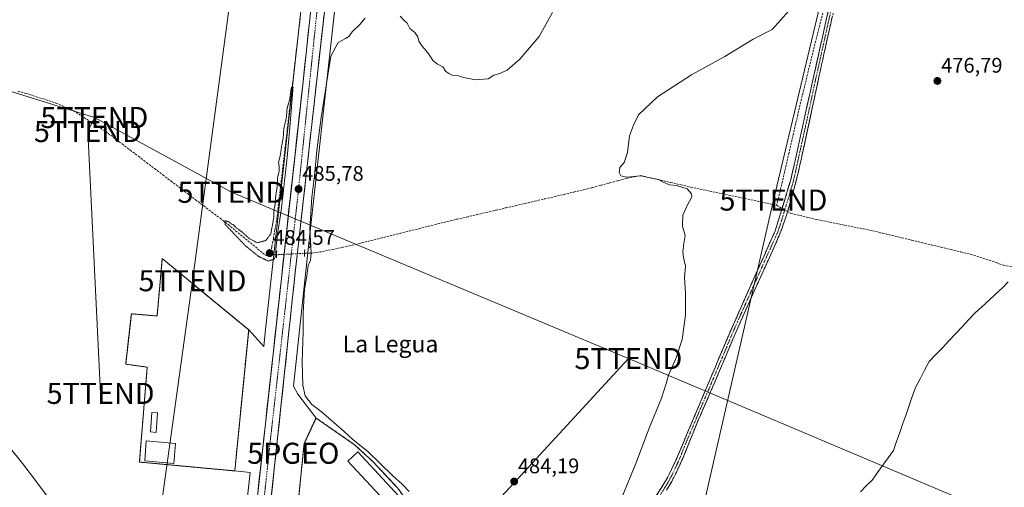
# Model space of a CAD drawing. Units: metres. Extents: x 610859 to 614309, y 4729321 to 4731690.
# Drawn here: x 611654 to 612122, y 4729690 to 4729912 of the extents above; entities that cross this region are included whole.
import ezdxf
from ezdxf.enums import TextEntityAlignment as Align

# ---------------------------------------------------------------- set-up
doc = ezdxf.new("R2010")
doc.units = ezdxf.units.M
doc.header["$MEASUREMENT"] = 0
for name, pattern in [('TRAZO_Y_PUNTO', [1, 0.5, -0.25, 0, -0.25]), ('TRAZOS', [0.75, 0.5, -0.25]), ('TRAZOS2', [0.375, 0.25, -0.125]), ('TRAZOSX2', [1.5, 1, -0.5])]:
    doc.linetypes.add(name, pattern=pattern)
doc.layers.get('0').update_dxf_attribs({"lineweight": 5})
for name, color, linetype, lineweight in [('Alambrada', 19, 'TRAZOS', 0), ('Camino', 19, 'TRAZOSX2', 0), ('Camino Cxs', 19, 'Continuous', 0), ('Camino eje', 19, 'TRAZO_Y_PUNTO', 0), ('Carretera de calzada única', 19, 'Continuous', 13), ('Carretera de calzada única Cxs', 19, 'Continuous', 13), ('Carretera de calzada única eje', 19, 'TRAZO_Y_PUNTO', 0), ('Carátula', 7, 'Continuous', 5), ('Corriente artificial lineal', 5, 'TRAZOSX2', 13), ('Corriente artificial lineal oculto', 135, 'TRAZO_Y_PUNTO', 13), ('Corriente natural lineal', 142, 'Continuous', 13), ('Cultivos herbáceos CxS', 92, 'Continuous', 0), ('Curva de nivel normal', 36, 'Continuous', 0), ('Curva de nivel normal depresión', 36, 'TRAZOS2', 0), ('Edificación', 1, 'Continuous', 13), ('Edificación Cxs', 1, 'Continuous', 13), ('Edificación ligera', 1, 'Continuous', 0), ('Edificación ligera Cxs', 1, 'Continuous', 0), ('Instalación de hidrocarburos', 135, 'TRAZOSX2', 0), ('Instalación de hidrocarburos Cxs', 135, 'Continuous', 0), ('Núcleo urbano CxS', 19, 'Continuous', 0), ('Puente lineal', 2, 'TRAZOS2', 0), ('Punto de cota en terreno', 7, 'Continuous', 0), ('Punto geodésico', 7, 'Continuous', 0), ('Rótulo de punto de cota en terreno', 19, 'Continuous', 0), ('Tendido', 6, 'Continuous', 0), ('Texto cartográfico', 19, 'Continuous', 0), ('Torre de tendido puntual', 7, 'Continuous', 0)]:
    doc.layers.add(name, color=color, linetype=linetype, lineweight=lineweight)
doc.styles.add('Arial', font='txt', dxfattribs={"height": 0.2})

# ---------------------------------------------------------------- blocks, each defined once
blk = doc.blocks.new('*U154')
at = {"layer": 'Cultivos herbáceos CxS', "color": 92, "linetype": 'Continuous', "lineweight": 0}
blk.add_polyline3d([(611799.2029, 4730019.2247, 488.5189), (611787.1239, 4729910.2785, 485.8751), (611775.8511, 4729808.8825, 485.5712), (611771.0591, 4729764.7821, 486.2716), (611770.171, 4729756.6111, 486.3831), (611763.0401, 4729764.5401, 485.6498), (611739.9779, 4729783.5722, 485.8033), (611736.2071, 4729786.684, 485.7444), (611722.0101, 4729798.4001, 485.8566), (611720.671, 4729783.5722, 485.8851), (611719.5501, 4729771.1601, 485.8569), (611707.3401, 4729772.1801, 485.9557), (611704.6701, 4729748.2601, 486.3054), (611714.8701, 4729746.8301, 486.0875), (611711.1701, 4729701.7801, 486.7177), (611724.2491, 4729700.5635, 486.5161), (611756.4301, 4729697.5701, 486.5924), (611763.672, 4729696.817, 487.0118), (611760.4059, 4729666.7673, 487.1994)], dxfattribs=at)
blk = doc.blocks.new('*U155')
at = {"layer": 'Núcleo urbano CxS', "color": 19, "linetype": 'Continuous', "lineweight": 0}
for points in [[(611760.4059, 4729666.7673, 487.1994), (611763.672, 4729696.817, 487.0118), (611756.4301, 4729697.5701, 486.5924), (611724.2491, 4729700.5635, 486.5161), (611711.1701, 4729701.7801, 486.7177), (611714.8701, 4729746.8301, 486.0875), (611704.6701, 4729748.2601, 486.3054), (611707.3401, 4729772.1801, 485.9557), (611719.5501, 4729771.1601, 485.8569), (611720.671, 4729783.5722, 485.8851), (611722.0101, 4729798.4001, 485.8566), (611736.2071, 4729786.684, 485.7444), (611739.9779, 4729783.5722, 485.8033), (611763.0401, 4729764.5401, 485.6498), (611770.171, 4729756.6111, 486.3831), (611771.0591, 4729764.7821, 486.2716), (611775.8511, 4729808.8825, 485.5712), (611787.1239, 4729910.2785, 485.8751), (611799.2029, 4730019.2247, 488.5189)], [(611815.1081, 4730017.4845, 487.4103), (611803.0265, 4729908.5127, 485.0791), (611791.7555, 4729807.1341, 484.5258), (611784.2305, 4729737.8829, 485.6874), (611786.3777, 4729734.0833, 485.3709), (611795.0001, 4729722.6901, 485.9782), (611813.3101, 4729709.9801, 485.3122), (611821.7601, 4729702.2201, 485.2824), (611833.8701, 4729689.3001, 485.2832)]]:
    blk.add_polyline3d(points, dxfattribs=at)
blk = doc.blocks.new('*U172')
at = {"layer": 'Curva de nivel normal', "color": 36, "linetype": 'Continuous', "lineweight": 0}
blk.add_polyline3d([(611673.49, 4729677.39, 490), (611662.77, 4729691.73, 490), (611655.82, 4729700.95, 490), (611649.38, 4729708.94, 490)], dxfattribs=at)
blk = doc.blocks.new('5PATER')
at = {"layer": 'Carátula', "linetype": 'Continuous', "lineweight": 5}
h = blk.add_hatch(color=250, dxfattribs=at)
edge = h.paths.add_edge_path()
edge.add_ellipse((0, 0.01), major_axis=(-1.33, -1.34), ratio=0.999422, start_angle=0, end_angle=360)
blk = doc.blocks.new('5PGEO')
blk.add_text('5PGEO', height=10).set_placement((0, 0), align=Align.MIDDLE_CENTER)
blk = doc.blocks.new('5TTEND')
blk.add_text('5TTEND', height=10).set_placement((0, 0), align=Align.MIDDLE_CENTER)

msp = doc.modelspace()

# ---------------------------------------------------------------- linework, layer by layer
at = {"layer": 'Alambrada', "color": 19, "linetype": 'TRAZOS', "lineweight": 0}
for points in [[(611756.43, 4729697.57, 486.27), (611763.04, 4729764.54, 485.72), (611722.01, 4729798.4, 485.94), (611719.55, 4729771.16, 485.78), (611707.34, 4729772.18, 485.94), (611704.67, 4729748.26, 486.19), (611714.87, 4729746.83, 485.98), (611711.17, 4729701.78, 486.63), (611756.43, 4729697.57, 486.27)], [(611804.44, 4729596.71, 485.05), (611807.62, 4729596.09, 484.71), (611818.88, 4729609.51, 484.42), (611842.01, 4729636.81, 484.73), (611857.31, 4729652, 484.52), (611844.53, 4729674.52, 485.27), (611833.87, 4729689.3, 485.2), (611821.76, 4729702.22, 485.13), (611813.31, 4729709.98, 485.21), (611795, 4729722.69, 485.61), (611789.3, 4729710.37, 486.36), (611787.21, 4729689.1, 486.1), (611778.61, 4729601.71, 486.34), (611804.44, 4729596.71, 485.05)]]:
    msp.add_polyline3d(points, dxfattribs=at)
at = {"layer": 'Camino', "color": 19, "linetype": 'TRAZOSX2', "lineweight": 0}
for points in [[(611859.3, 4729537.85), (611860.21, 4729542.74), (611863.06, 4729570.06), (611868.84, 4729595.95), (611873.85, 4729608.45), (611879.03, 4729616.89), (611887.62, 4729625.63), (611906.35, 4729640.51), (611936.76, 4729663.61), (611946.45, 4729672.5), (611954.24, 4729682.16), (611961.53, 4729693.78), (611965.8, 4729702.61), (611991.81, 4729764.27), (612012.93, 4729811.59), (612020.42, 4729836.02), (612028.17, 4729871.28), (612040.17, 4729925.31), (612064.46, 4730026.82), (612065.71, 4730026.45)], [(612040.45, 4729914.99), (612039.33, 4729910.11), (612038.22, 4729905.24), (612036.04, 4729895.48), (612034.94, 4729890.44), (612033.85, 4729885.4), (612032.81, 4729880.51), (612030.71, 4729870.73), (612029.98, 4729867.32), (612026.8, 4729852.66), (612025.73, 4729847.78), (612024.66, 4729842.89), (612023.57, 4729838.01), (612022.95, 4729835.38), (612021.65, 4729830.55), (612020.27, 4729825.74), (612018.87, 4729821), (612017.34, 4729816.24), (612017.05, 4729815.37), (612015.36, 4729810.66), (612013.46, 4729806.04), (612012.3, 4729803.47), (612010.22, 4729798.93), (612008.13, 4729794.39), (612006.07, 4729789.84), (612004.37, 4729786.07), (612000.27, 4729776.95), (611998.23, 4729772.39), (611996.21, 4729767.81), (611994.2, 4729763.23), (611992.86, 4729760.11), (611990.91, 4729755.5), (611987.05, 4729746.28), (611985.11, 4729741.67), (611984.25, 4729739.67), (611982.26, 4729735.08), (611978.26, 4729725.92), (611976.27, 4729721.33), (611975.85, 4729720.33), (611973.96, 4729715.7), (611972.13, 4729711.04), (611970.21, 4729706.28), (611968.18, 4729701.55), (611966.08, 4729697.01), (611963.82, 4729692.55), (611961.42, 4729688.37)]]:
    msp.add_lwpolyline(points, dxfattribs=at)
at = {"layer": 'Camino Cxs', "color": 19, "linetype": 'Continuous', "lineweight": 0}
for points in [[(611956.67, 4729686.03, 479.36), (611959.1, 4729689.91, 479.28), (611961.53, 4729693.78, 479.18), (611963.67, 4729698.2, 479.2), (611965.8, 4729702.61, 479.11), (611967.66, 4729707.01, 479.07), (611969.52, 4729711.42, 478.99), (611971.37, 4729715.82, 478.96), (611973.23, 4729720.23, 478.95), (611975.09, 4729724.63, 478.9), (611976.95, 4729729.04, 478.84), (611978.81, 4729733.44, 478.81), (611980.66, 4729737.84, 478.74), (611982.52, 4729742.25, 478.72), (611984.38, 4729746.65, 478.65), (611986.24, 4729751.06, 478.54), (611988.09, 4729755.46, 478.46), (611989.95, 4729759.87, 478.43), (611991.81, 4729764.27, 478.32), (611993.73, 4729768.57, 478.19), (611995.65, 4729772.87, 478.19), (611997.57, 4729777.18, 478.03), (611999.49, 4729781.48, 478.04), (612001.41, 4729785.78, 477.83), (612003.33, 4729790.08, 477.81), (612005.25, 4729794.38, 477.93), (612007.17, 4729798.68, 477.79), (612009.09, 4729802.99, 477.88), (612011.01, 4729807.29, 477.91), (612012.93, 4729811.59, 477.72), (612014.18, 4729815.66, 477.78), (612015.43, 4729819.73, 477.92), (612016.68, 4729823.81, 477.89), (612017.92, 4729827.88, 477.77), (612019.17, 4729831.95, 477.87), (612020.42, 4729836.02, 477.98), (612021.39, 4729840.43, 477.91), (612022.36, 4729844.84, 477.77), (612023.33, 4729849.24, 477.83), (612024.3, 4729853.65, 477.8), (612025.26, 4729858.06, 477.79), (612026.23, 4729862.47, 477.65), (612027.2, 4729866.87, 477.63), (612028.17, 4729871.28, 477.67), (612029.17, 4729875.78, 477.69), (612030.17, 4729880.29, 477.76), (612031.17, 4729884.79, 477.82), (612032.17, 4729889.29, 477.88), (612033.17, 4729893.79, 478), (612034.17, 4729898.3, 478.15), (612035.17, 4729902.8, 478.23), (612036.17, 4729907.3, 478.27), (612037.17, 4729911.8, 478.32), (612038.17, 4729916.31, 478.51)], [(612039.89, 4729912.55, 478.24), (612039.33, 4729910.11, 478.18), (612038.22, 4729905.24, 478.13), (612037.49, 4729901.99, 478.11), (612036.77, 4729898.73, 478.05), (612036.04, 4729895.48, 478), (612035.49, 4729892.96, 477.93), (612034.94, 4729890.44, 477.83), (612034.4, 4729887.92, 477.76), (612033.85, 4729885.4, 477.73), (612032.81, 4729880.51, 477.74), (612032.11, 4729877.25, 477.77), (612031.41, 4729873.99, 477.8), (612030.71, 4729870.73, 477.75), (612029.98, 4729867.32, 477.68), (612029.19, 4729863.66, 477.58), (612028.39, 4729859.99, 477.7), (612027.6, 4729856.33, 477.8), (612026.8, 4729852.66, 477.83), (612025.73, 4729847.78, 477.81), (612025.2, 4729845.34, 477.75), (612024.66, 4729842.89, 477.72), (612024.12, 4729840.45, 477.79), (612023.57, 4729838.01, 477.88), (612022.95, 4729835.38, 477.96), (612022.3, 4729832.97, 478), (612021.65, 4729830.55, 477.91), (612020.96, 4729828.15, 477.8), (612020.27, 4729825.74, 477.77), (612018.87, 4729821, 477.77), (612017.34, 4729816.24, 477.89), (612017.05, 4729815.37, 477.9), (612016.21, 4729813.02, 477.84), (612015.36, 4729810.66, 477.74), (612013.46, 4729806.04, 477.8), (612012.3, 4729803.47, 477.85), (612010.22, 4729798.93, 477.7), (612008.13, 4729794.39, 477.85), (612006.07, 4729789.84, 477.94), (612004.37, 4729786.07, 477.83), (612002.32, 4729781.51, 477.99), (612000.27, 4729776.95, 478.03), (611998.23, 4729772.39, 478.09), (611997.22, 4729770.1, 478.17), (611996.21, 4729767.81, 478.22), (611995.21, 4729765.52, 478.2), (611994.2, 4729763.23, 478.23), (611992.86, 4729760.11, 478.25), (611991.89, 4729757.81, 478.28), (611990.91, 4729755.5, 478.27), (611988.98, 4729750.89, 478.33), (611987.05, 4729746.28, 478.44), (611986.08, 4729743.98, 478.46), (611985.11, 4729741.67, 478.49), (611984.25, 4729739.67, 478.51), (611983.26, 4729737.38, 478.55), (611982.26, 4729735.08, 478.6), (611980.26, 4729730.5, 478.65), (611978.26, 4729725.92, 478.7), (611977.27, 4729723.63, 478.72), (611976.27, 4729721.33, 478.76), (611975.85, 4729720.33, 478.77), (611974.91, 4729718.02, 478.81), (611973.96, 4729715.7, 478.86), (611973.05, 4729713.37, 478.88), (611972.13, 4729711.04, 478.88), (611971.17, 4729708.66, 478.89), (611970.21, 4729706.28, 478.93), (611969.19, 4729703.91, 478.96), (611968.18, 4729701.55, 479), (611967.13, 4729699.28, 479.05), (611966.08, 4729697.01, 479.08), (611963.82, 4729692.55, 479.1), (611961.42, 4729688.37, 479.23)]]:
    msp.add_polyline3d(points, dxfattribs=at)
at = {"layer": 'Camino eje', "color": 19, "linetype": 'TRAZO_Y_PUNTO', "lineweight": 0}
msp.add_lwpolyline([(612039.2, 4729915.28), (612038.11, 4729910.4), (612032.11, 4729883.38), (612031.56, 4729880.86), (612031.01, 4729878.34), (612030.49, 4729875.9), (612029.08, 4729869.3), (612027.49, 4729861.97), (612023.61, 4729844.34), (612022.54, 4729839.46), (612022, 4729837.02), (612021.69, 4729835.7), (612021.04, 4729833.29), (612020.35, 4729830.88), (612019.65, 4729828.51), (612015.9, 4729816.3), (612015.06, 4729813.7), (612014.15, 4729811.13), (612013.2, 4729808.82), (612012.62, 4729807.53), (612011.58, 4729805.26), (612010.53, 4729802.99), (612009.5, 4729800.72), (612008.65, 4729798.83), (611998.09, 4729775.17), (611996.04, 4729770.61), (611995.02, 4729768.33), (611994.01, 4729766.04), (611993.01, 4729763.75), (611992.34, 4729762.19), (611991.36, 4729759.89), (611989.43, 4729755.28), (611982.93, 4729739.86), (611981.96, 4729737.56), (611981.53, 4729736.56), (611980.53, 4729734.26), (611978.53, 4729729.68), (611977.43, 4729727.14), (611976.38, 4729724.57), (611969.88, 4729709.16), (611968.97, 4729706.83), (611968, 4729704.44), (611966.99, 4729702.08), (611965.94, 4729699.81), (611963.81, 4729695.4), (611962.68, 4729693.17), (611961.48, 4729691.08), (611957.83, 4729685.27)], dxfattribs=at)
at = {"layer": 'Carretera de calzada única', "color": 19, "linetype": 'Continuous', "lineweight": 13}
for points in [[(611838.36, 4730287), (611830.57, 4730204.09), (611817.76, 4730088), (611808.41, 4729997.75), (611797.08, 4729898.79), (611784.8, 4729788.73), (611767.42, 4729625.97), (611759.92, 4729558.94)], [(611753.58, 4729561.97), (611755.64, 4729580.52), (611788.67, 4729880.92), (611797.64, 4729964.64), (611814.8, 4730123.35), (611824.37, 4730220.04), (611829.56, 4730274.71)]]:
    msp.add_lwpolyline(points, dxfattribs=at)
at = {"layer": 'Carretera de calzada única Cxs', "color": 19, "linetype": 'Continuous', "lineweight": 13}
for points in [[(611767.55, 4729688.86, 487.11), (611768.09, 4729693.79, 487.05), (611768.64, 4729698.71, 487.01), (611769.18, 4729703.63, 486.97), (611769.72, 4729708.56, 486.89), (611770.26, 4729713.48, 486.85), (611770.8, 4729718.41, 486.82), (611771.34, 4729723.33, 486.77), (611771.88, 4729728.26, 486.73), (611772.43, 4729733.18, 486.66), (611772.97, 4729738.11, 486.6), (611773.51, 4729743.03, 486.53), (611774.05, 4729747.96, 486.5), (611774.59, 4729752.88, 486.42), (611775.13, 4729757.81, 486.36), (611775.67, 4729762.73, 486.3), (611776.22, 4729767.65, 486.26), (611776.76, 4729772.58, 486.19), (611777.3, 4729777.5, 486.13), (611777.84, 4729782.43, 486.03), (611778.38, 4729787.35, 485.87), (611778.92, 4729792.28, 485.79), (611779.47, 4729797.2, 485.65), (611780.01, 4729802.13, 485.62), (611780.55, 4729807.05, 485.7), (611781.09, 4729811.98, 485.75), (611781.63, 4729816.9, 485.75), (611782.17, 4729821.83, 485.68), (611782.71, 4729826.75, 485.63), (611783.26, 4729831.67, 485.56), (611783.8, 4729836.6, 485.5), (611784.34, 4729841.52, 485.52), (611784.88, 4729846.45, 485.5), (611785.42, 4729851.37, 485.53), (611785.96, 4729856.3, 485.62), (611786.5, 4729861.22, 485.72), (611787.05, 4729866.15, 485.64), (611787.59, 4729871.07, 485.55), (611788.13, 4729876, 485.56), (611788.67, 4729880.92, 485.53), (611789.2, 4729885.84, 485.51), (611789.73, 4729890.77, 485.6), (611790.25, 4729895.69, 485.71), (611790.78, 4729900.62, 485.83), (611791.31, 4729905.54, 485.94), (611791.84, 4729910.47, 485.98), (611792.36, 4729915.39, 485.98)], [(611798.78, 4729913.63, 485.93), (611798.21, 4729908.69, 485.87), (611797.65, 4729903.74, 485.88), (611797.08, 4729898.79, 485.88), (611796.55, 4729894, 485.9), (611796.01, 4729889.22, 485.82), (611795.48, 4729884.43, 485.81), (611794.94, 4729879.65, 485.73), (611794.41, 4729874.86, 485.69), (611793.88, 4729870.08, 485.68), (611793.34, 4729865.29, 485.61), (611792.81, 4729860.51, 485.53), (611792.27, 4729855.72, 485.59), (611791.74, 4729850.94, 485.69), (611791.21, 4729846.15, 485.74), (611790.67, 4729841.37, 485.72), (611790.14, 4729836.58, 485.69), (611789.61, 4729831.8, 485.61), (611789.07, 4729827.01, 485.49), (611788.54, 4729822.23, 485.49), (611788, 4729817.44, 485.56), (611787.47, 4729812.66, 485.69), (611786.94, 4729807.87, 485.82), (611786.4, 4729803.09, 485.92), (611785.87, 4729798.3, 485.91), (611785.33, 4729793.52, 485.96), (611784.8, 4729788.73, 486.02), (611784.27, 4729783.8, 486.04), (611783.75, 4729778.87, 485.99), (611783.22, 4729773.93, 486.01), (611782.69, 4729769, 486.2), (611782.17, 4729764.07, 486.28), (611781.64, 4729759.14, 486.38), (611781.11, 4729754.21, 486.44), (611780.59, 4729749.27, 486.5), (611780.06, 4729744.34, 486.54), (611779.53, 4729739.41, 486.59), (611779.01, 4729734.48, 486.66), (611778.48, 4729729.54, 486.74), (611777.95, 4729724.61, 486.8), (611777.43, 4729719.68, 486.84), (611776.9, 4729714.75, 486.87), (611776.37, 4729709.82, 486.93), (611775.85, 4729704.88, 486.98), (611775.32, 4729699.95, 487.02), (611774.79, 4729695.02, 487.07), (611774.27, 4729690.09, 487.13), (611773.74, 4729685.16, 487.17)]]:
    msp.add_polyline3d(points, dxfattribs=at)
at = {"layer": 'Carretera de calzada única eje', "color": 19, "linetype": 'TRAZO_Y_PUNTO', "lineweight": 0}
msp.add_lwpolyline([(611832.75, 4730274.05), (611821.28, 4730144.27), (611816.03, 4730102.93), (611799.85, 4729958.51), (611786.46, 4729828.99), (611773.51, 4729713.85), (611769.67, 4729677.99), (611755.97, 4729554.78)], dxfattribs=at)
at = {"layer": 'Corriente artificial lineal', "color": 5, "linetype": 'TRAZOSX2', "lineweight": 13}
for points in [[(612035.56, 4729915.01, 478.59), (612034.44, 4729910.63, 478.51), (612033.32, 4729906.25, 478.39), (612032.2, 4729901.86, 478.27), (612031.08, 4729897.48, 478.25), (612030.03, 4729893.14, 478.12), (612028.97, 4729888.81, 478.03), (612027.92, 4729884.47, 477.89), (612026.86, 4729880.13, 477.66), (612025.81, 4729875.8, 477.65), (612024.75, 4729871.46, 477.74), (612023.7, 4729866.91, 477.78), (612022.65, 4729862.36, 477.78), (612021.61, 4729857.81, 477.72), (612020.56, 4729853.26, 477.84), (612019.51, 4729848.71, 477.93), (612018.46, 4729844.16, 477.85), (612017.42, 4729839.61, 477.83), (612016.37, 4729835.06, 477.78), (612015.32, 4729830.51, 477.81), (612014.47, 4729827.11, 477.83), (612013.61, 4729823.71, 477.87)], [(611787.43, 4729912.2, 485.5), (611786.87, 4729907.4, 485.36), (611786.31, 4729902.59, 485.3), (611785.75, 4729897.79, 485.25), (611785.19, 4729892.99, 485.22), (611784.63, 4729888.18, 485.24), (611784.07, 4729883.38, 485.21), (611783.52, 4729878.58, 485.18), (611782.96, 4729873.77, 485.21), (611782.4, 4729868.97, 484.97), (611781.84, 4729864.16, 484.88), (611781.28, 4729859.36, 484.73), (611780.72, 4729854.56, 484.78), (611780.16, 4729849.75, 484.9), (611779.6, 4729844.95, 485.09), (611779.04, 4729840.15, 485.13), (611778.49, 4729835.34, 485.11), (611777.93, 4729830.54, 484.96), (611777.37, 4729825.74, 484.89), (611776.81, 4729820.93, 484.84), (611776.25, 4729816.13, 484.75), (611775.51, 4729812.12, 484.84), (611774.76, 4729808.1, 484.9), (611774.02, 4729804.09, 484.82), (611773.27, 4729800.07, 484.84)], [(611653.49, 4729877.94, 487.21), (611657.59, 4729876.76, 487.15), (611662.24, 4729875.27, 487.16), (611666.88, 4729873.78, 486.96), (611671.53, 4729872.29, 486.89), (611675.68, 4729870.46, 487.06), (611679.82, 4729868.63, 486.81), (611683.66, 4729866.16, 486.75), (611687.51, 4729863.7, 486.46), (611691.35, 4729861.23, 486.3), (611695.19, 4729858.76, 486.2), (611699.06, 4729855.81, 486.34), (611702.94, 4729852.87, 486.1), (611706.81, 4729849.92, 486.02), (611710.69, 4729846.98, 485.79), (611714.56, 4729844.03, 485.77), (611718.43, 4729841.08, 485.65), (611722.31, 4729838.14, 485.28), (611726.18, 4729835.19, 485.35), (611730.06, 4729832.25, 485.28), (611733.93, 4729829.3, 485.24), (611737.8, 4729826.35, 485.19), (611741.68, 4729823.41, 484.92), (611745.55, 4729820.46, 485.14), (611749.43, 4729817.52, 485.12), (611753.3, 4729814.57, 485.03), (611756.83, 4729811.65, 484.9), (611760.37, 4729808.73, 484.77), (611763.9, 4729805.82, 484.9), (611767.44, 4729802.9, 484.66), (611770.97, 4729799.98, 484.78), (611772.08, 4729799.73, 484.79), (611773.27, 4729800.07, 484.84)], [(611789.56, 4729800.9, 485.45), (611792.29, 4729800.9, 485.03), (611795.16, 4729801.32, 484.54), (611798.03, 4729801.74, 484.25), (611802.74, 4729802.73, 484.14), (611807.45, 4729803.72, 484.05), (611812.16, 4729804.71, 484.02), (611816.67, 4729805.84, 483.91), (611821.18, 4729806.97, 483.86), (611825.69, 4729808.1, 483.65), (611830.2, 4729809.23, 483.7), (611834.72, 4729810.36, 483.65), (611839.23, 4729811.48, 483.51), (611843.74, 4729812.61, 483.36), (611848.25, 4729813.74, 483.21), (611852.76, 4729814.87, 483.12), (611857.27, 4729816, 482.93), (611861.89, 4729817.07, 482.7), (611866.51, 4729818.15, 482.54), (611871.14, 4729819.22, 482.49), (611875.76, 4729820.3, 482.54), (611880.38, 4729821.37, 482.42), (611885, 4729822.45, 482.11), (611889.63, 4729823.52, 481.67), (611894.25, 4729824.59, 481.69), (611898.87, 4729825.67, 481.53), (611903.49, 4729826.74, 481.16), (611908.11, 4729827.82, 480.83), (611912.74, 4729828.89, 480.64), (611917.36, 4729829.97, 480.71), (611921.98, 4729831.04, 480.63), (611926.1, 4729832.14, 480.43), (611930.23, 4729833.24, 480.29), (611934.35, 4729834.35, 480.31), (611938.48, 4729835.45, 480.31), (611942.6, 4729836.55, 480.15), (611945.87, 4729837.19, 480.03), (611949.13, 4729837.82, 479.83), (611953.87, 4729836.72, 479.98), (611958.61, 4729835.63, 480.04), (611963.34, 4729834.53, 479.85), (611968.08, 4729833.44, 479.64), (611972.82, 4729832.34, 479.5), (611977.35, 4729831.38, 479.31), (611981.88, 4729830.42, 478.99), (611986.42, 4729829.46, 478.7), (611990.95, 4729828.5, 478.44), (611995.48, 4729827.55, 478.38), (612000.01, 4729826.59, 478.3), (612004.55, 4729825.63, 478.14), (612009.08, 4729824.67, 477.95), (612013.61, 4729823.71, 477.87)], [(612013.61, 4729823.71, 477.87), (612016.19, 4729822.24, 477.93)], [(612018.79, 4729820.75, 477.78), (612020.34, 4729819.87, 477.61), (612024.54, 4729818.88, 477.32), (612028.75, 4729817.88, 477.32), (612032.95, 4729816.89, 477.54), (612037.31, 4729816.01, 477.61), (612041.68, 4729815.13, 477.39), (612046.04, 4729814.26, 477.25), (612050.4, 4729813.38, 477.23), (612054.77, 4729812.5, 477.42), (612059.13, 4729811.62, 477.46), (612063.79, 4729810.5, 477.35), (612068.45, 4729809.38, 477.13), (612073.1, 4729808.26, 477.16), (612077.76, 4729807.14, 477.36), (612082.42, 4729806.03, 477.31), (612087.08, 4729804.91, 477.16), (612091.74, 4729803.79, 476.84), (612096.39, 4729802.67, 477.2), (612101.05, 4729801.55, 477.24), (612105.71, 4729800.43, 477.19), (612110.12, 4729799.05, 476.71), (612114.53, 4729797.67, 476.64), (612117.91, 4729796.47, 476.85), (612121.28, 4729795.27, 476.9), (612125.53, 4729794.53, 476.44)], [(611773.27, 4729800.07, 484.84), (611776.28, 4729800.22, 484.99)]]:
    msp.add_polyline3d(points, dxfattribs=at)
at = {"layer": 'Corriente artificial lineal oculto', "color": 135, "linetype": 'TRAZO_Y_PUNTO', "lineweight": 13}
for points in [[(612016.19, 4729822.24, 477.93), (612018.79, 4729820.75, 477.78)], [(611776.28, 4729800.22, 484.99), (611780.71, 4729800.45, 485.78), (611785.13, 4729800.67, 485.92), (611789.56, 4729800.9, 485.45)]]:
    msp.add_polyline3d(points, dxfattribs=at)
at = {"layer": 'Corriente natural lineal', "color": 142, "linetype": 'Continuous', "lineweight": 13}
msp.add_polyline3d([(612053.4, 4729687.71, 476.57), (612056.17, 4729690.47, 476.51), (612058.93, 4729693.23, 476.51), (612061.47, 4729696.74, 476.49), (612064.01, 4729700.24, 476.8), (612066.54, 4729703.75, 476.21), (612069.08, 4729707.25, 476.52), (612070.57, 4729711.54, 476.37), (612072.06, 4729715.82, 476.36), (612073.55, 4729720.11, 476.53), (612075.04, 4729724.4, 476.5), (612076.53, 4729728.69, 476.15), (612078.02, 4729732.97, 476.44), (612079.51, 4729737.26, 476.6), (612081.69, 4729741.33, 476.24), (612083.88, 4729745.41, 476.47), (612086.06, 4729749.48, 476.33), (612089.17, 4729752.78, 476.41), (612092.29, 4729756.08, 476.41), (612095.4, 4729759.38, 476.51), (612098.51, 4729762.67, 476.56), (612101.62, 4729765.97, 476.44), (612104.74, 4729769.27, 476.58), (612107.85, 4729772.57, 476.51), (612111.09, 4729775.54, 476.64), (612114.34, 4729778.52, 476.29), (612117.58, 4729781.49, 476.53), (612120.82, 4729784.46, 476.71), (612123.52, 4729787.42, 476.45)], dxfattribs=at)
at = {"layer": 'Cultivos herbáceos CxS', "color": 92, "linetype": 'Continuous', "lineweight": 0}
for points in [[(611799.2, 4730019.22, 488.52), (611787.12, 4729910.28, 485.88), (611775.85, 4729808.88, 485.57), (611771.06, 4729764.78, 486.27), (611770.17, 4729756.61, 486.38), (611763.04, 4729764.54, 485.65), (611739.98, 4729783.57, 485.8), (611736.21, 4729786.68, 485.74), (611722.01, 4729798.4, 485.86), (611720.67, 4729783.57, 485.89), (611719.55, 4729771.16, 485.86), (611707.34, 4729772.18, 485.96), (611704.67, 4729748.26, 486.31), (611714.87, 4729746.83, 486.09), (611711.17, 4729701.78, 486.72), (611724.25, 4729700.56, 486.52), (611756.43, 4729697.57, 486.59), (611763.67, 4729696.82, 487.01), (611760.41, 4729666.77, 487.2)], [(611833.87, 4729689.3, 485.28), (611821.76, 4729702.22, 485.28), (611813.31, 4729709.98, 485.31), (611795, 4729722.69, 485.98), (611786.38, 4729734.08, 485.37), (611784.23, 4729737.88, 485.69), (611791.76, 4729807.13, 484.53), (611803.03, 4729908.51, 485.08), (611815.11, 4730017.48, 487.41)], [(611815.11, 4730017.48, 487.41), (611803.03, 4729908.51, 485.08), (611791.76, 4729807.13, 484.53), (611784.23, 4729737.88, 485.69), (611786.38, 4729734.08, 485.37), (611795, 4729722.69, 485.98), (611813.31, 4729709.98, 485.31), (611821.76, 4729702.22, 485.28), (611833.87, 4729689.3, 485.28)]]:
    msp.add_polyline3d(points, dxfattribs=at)
at = {"layer": 'Curva de nivel normal', "color": 36, "linetype": 'Continuous', "lineweight": 0}
for points in [[(611834.96, 4729913.57, 485), (611836.87, 4729911.48, 485), (611838.24, 4729910.17, 485), (611839.58, 4729907.72, 485), (611841.92, 4729905.7, 485), (611843.26, 4729903.74, 485), (611843.73, 4729901.66, 485), (611845.3, 4729899.23, 485), (611848.1, 4729896.16, 485), (611850.59, 4729892.35, 485), (611852.66, 4729890.72, 485), (611855.24, 4729889.52, 485), (611856.68, 4729887.28, 485), (611858.07, 4729886.34, 485), (611859.54, 4729885.48, 485), (611862.58, 4729885.18, 485), (611865.07, 4729884.34, 485), (611870.67, 4729883.24, 485), (611876.66, 4729883.82, 485), (611879.47, 4729885.56, 485), (611881.8, 4729886.09, 485), (611885.72, 4729887.94, 485), (611891.81, 4729893.04, 485), (611900.9, 4729903.86, 485), (611907.27, 4729915.21, 485)], [(612019.36, 4729916.04, 480), (612011.48, 4729907.22, 480), (612002.41, 4729902.62, 480), (611989.1, 4729894.37, 480), (611973.14, 4729885.74, 480), (611957.01, 4729875.28, 480), (611948.03, 4729866.6, 480), (611945.62, 4729861.74, 480), (611943.8, 4729856.74, 480), (611942.84, 4729848.74, 480), (611941.29, 4729844.07, 480), (611939.26, 4729841.63, 480), (611938.92, 4729839.29, 480), (611939.69, 4729837.78, 480), (611942.54, 4729837.1, 480), (611949.2, 4729837.63, 480), (611957.62, 4729836.04, 480), (611959.81, 4729834.7, 480), (611962.8, 4729833.49, 480), (611966.1, 4729833.11, 480), (611971.13, 4729831.51, 480), (611973.17, 4729829.14, 480), (611973.36, 4729827.77, 480), (611971.13, 4729823.63, 480), (611969.16, 4729819, 480), (611968.99, 4729813.86, 480), (611970.23, 4729809.31, 480), (611969.63, 4729805.56, 480), (611969.13, 4729801.72, 480), (611969.36, 4729798.96, 480), (611970.3, 4729794.88, 480), (611969.92, 4729789.44, 480), (611970.35, 4729782.04, 480), (611970.41, 4729771.47, 480), (611968.81, 4729760.04, 480), (611965.96, 4729751.31, 480), (611962.29, 4729743.06, 480), (611961.24, 4729739.06, 480), (611958.92, 4729732.06, 480), (611953.15, 4729717.82, 480), (611946.82, 4729701.09, 480), (611939.05, 4729682.29, 480)], [(611839.18, 4729687.82, 485), (611835.88, 4729691.29, 485), (611831.3, 4729695.4, 485), (611819.82, 4729706.62, 485), (611812.5, 4729712.43, 485), (611808.42, 4729716.35, 485), (611797.47, 4729725.73, 485), (611793.04, 4729729.19, 485), (611789.88, 4729733.3, 485), (611788.74, 4729738.34, 485), (611788.41, 4729749.36, 485), (611788.96, 4729763.68, 485), (611788.83, 4729772.45, 485), (611789.58, 4729783.91, 485), (611790.69, 4729790.06, 485), (611791.32, 4729795.06, 485), (611792.44, 4729797.64, 485), (611792.69, 4729801.06, 485), (611792.1, 4729812.58, 485), (611793.07, 4729827.63, 485), (611794.32, 4729837.63, 485), (611795.35, 4729849.81, 485), (611797.4, 4729865.39, 485), (611801.96, 4729894.48, 485), (611805.43, 4729900.98, 485), (611808.98, 4729902.95, 485), (611810.52, 4729903.94, 485), (611812.14, 4729906.07, 485), (611815.75, 4729909.5, 485), (611818.34, 4729912.52, 485)]]:
    msp.add_polyline3d(points, dxfattribs=at)
at = {"layer": 'Curva de nivel normal depresión', "color": 36, "linetype": 'TRAZOS2', "lineweight": 0}
msp.add_polyline3d([(611772.26, 4729797.24, 485), (611775.06, 4729798.1, 485), (611775.93, 4729799.83, 485), (611775.95, 4729803.11, 485), (611776.75, 4729810.35, 485), (611778.43, 4729821.02, 485), (611781.34, 4729846.78, 485), (611782.68, 4729862.03, 485), (611784.1, 4729879.74, 485), (611783.61, 4729880.04, 485), (611783.16, 4729878.89, 485), (611782.52, 4729874.07, 485), (611781.25, 4729869.73, 485), (611780.94, 4729865.35, 485), (611779.69, 4729860.06, 485), (611779.43, 4729855.74, 485), (611778.64, 4729851.74, 485), (611778.11, 4729847.74, 485), (611777.22, 4729844.11, 485), (611777.54, 4729841.91, 485), (611777.45, 4729839.72, 485), (611776.68, 4729836.62, 485), (611776.62, 4729832.88, 485), (611775.87, 4729828.13, 485), (611775.56, 4729824.16, 485), (611774.96, 4729820.94, 485), (611774.92, 4729817.72, 485), (611773.52, 4729810.02, 485), (611771.13, 4729806.98, 485), (611767.16, 4729805.92, 485), (611763.31, 4729807.9, 485), (611759.68, 4729811.27, 485), (611757.1, 4729813.02, 485), (611755.97, 4729814.23, 485), (611754.72, 4729814.98, 485), (611753.5, 4729815.92, 485), (611751.67, 4729816.39, 485), (611751.87, 4729814.64, 485), (611761.52, 4729804.45, 485), (611767.82, 4729799.42, 485), (611772.26, 4729797.24, 485)], dxfattribs=at)
at = {"layer": 'Edificación', "color": 1, "linetype": 'Continuous', "lineweight": 13}
msp.add_polyline3d([(611728.26, 4729710.59, 486.27), (611727.44, 4729701.09, 486.42), (611713.69, 4729702.37, 486.58), (611714.42, 4729711.93, 486.38), (611728.26, 4729710.59, 486.27)], dxfattribs=at)
at = {"layer": 'Edificación Cxs', "color": 1, "linetype": 'Continuous', "lineweight": 13}
msp.add_polyline3d([(611728.26, 4729710.59, 486.27), (611727.44, 4729701.09, 486.42), (611713.69, 4729702.37, 486.58), (611714.42, 4729711.93, 486.38), (611728.26, 4729710.59, 486.27)], close=True, dxfattribs=at)
at = {"layer": 'Edificación ligera', "color": 1, "linetype": 'Continuous', "lineweight": 0}
for points in [[(611719.8, 4729725.17, 486.2), (611719.06, 4729715.87, 486.24), (611716.39, 4729716.08, 486.25), (611717.12, 4729725.38, 486.2), (611719.8, 4729725.17, 486.2)], [(611836.39, 4729683.31, 485.34), (611831.7, 4729678.96, 485.69), (611810.16, 4729702.23, 485.68), (611814.85, 4729706.57, 485.37), (611836.39, 4729683.31, 485.34)]]:
    msp.add_polyline3d(points, dxfattribs=at)
at = {"layer": 'Edificación ligera Cxs', "color": 1, "linetype": 'Continuous', "lineweight": 0}
for points in [[(611719.8, 4729725.17, 486.2), (611719.06, 4729715.87, 486.24), (611716.39, 4729716.08, 486.25), (611717.12, 4729725.38, 486.2), (611719.8, 4729725.17, 486.2)], [(611836.39, 4729683.31, 485.34), (611831.7, 4729678.96, 485.69), (611810.16, 4729702.23, 485.68), (611814.85, 4729706.57, 485.37), (611836.39, 4729683.31, 485.34)]]:
    msp.add_polyline3d(points, close=True, dxfattribs=at)
at = {"layer": 'Instalación de hidrocarburos', "color": 135, "linetype": 'TRAZOSX2', "lineweight": 0}
for points in [[(611756.43, 4729697.57, 486.27), (611763.04, 4729764.54, 485.72), (611739.98, 4729783.57, 485.56), (611736.21, 4729786.68, 485.76), (611722.01, 4729798.4, 485.94), (611720.67, 4729783.57, 485.8), (611719.55, 4729771.16, 485.78), (611707.34, 4729772.18, 485.94), (611704.67, 4729748.26, 486.19), (611714.87, 4729746.83, 485.98), (611711.17, 4729701.78, 486.63), (611724.25, 4729700.56, 486.48), (611756.43, 4729697.57, 486.27)], [(611807.62, 4729596.09, 484.71), (611818.88, 4729609.51, 484.42), (611842.01, 4729636.81, 484.73), (611857.31, 4729652, 484.52), (611855.42, 4729655.34, 484.9), (611844.53, 4729674.52, 485.27), (611833.87, 4729689.3, 485.2), (611821.76, 4729702.22, 485.13), (611813.31, 4729709.98, 485.21), (611795, 4729722.69, 485.61), (611789.3, 4729710.37, 486.36), (611787.21, 4729689.1, 486.1), (611778.61, 4729601.71, 486.34), (611804.44, 4729596.71, 485.05), (611807.62, 4729596.09, 484.71)]]:
    msp.add_polyline3d(points, dxfattribs=at)
at = {"layer": 'Instalación de hidrocarburos Cxs', "color": 135, "linetype": 'Continuous', "lineweight": 0}
for points in [[(611756.43, 4729697.57, 486.27), (611724.25, 4729700.56, 486.48), (611711.17, 4729701.78, 486.63), (611714.87, 4729746.83, 485.98), (611704.67, 4729748.26, 486.19), (611707.34, 4729772.18, 485.94), (611719.55, 4729771.16, 485.78), (611720.67, 4729783.57, 485.8), (611722.01, 4729798.4, 485.94), (611736.21, 4729786.68, 485.76), (611739.98, 4729783.57, 485.56), (611763.04, 4729764.54, 485.72), (611756.43, 4729697.57, 486.27)], [(611807.62, 4729596.09, 484.71), (611804.44, 4729596.71, 485.05), (611778.61, 4729601.71, 486.34), (611787.21, 4729689.1, 486.1), (611789.3, 4729710.37, 486.36), (611795, 4729722.69, 485.61), (611813.31, 4729709.98, 485.21), (611821.76, 4729702.22, 485.13), (611833.87, 4729689.3, 485.2), (611844.53, 4729674.52, 485.27), (611855.42, 4729655.34, 484.9), (611857.31, 4729652, 484.52), (611842.01, 4729636.81, 484.73), (611818.88, 4729609.51, 484.42), (611807.62, 4729596.09, 484.71)]]:
    msp.add_polyline3d(points, close=True, dxfattribs=at)
at = {"layer": 'Núcleo urbano CxS', "color": 19, "linetype": 'Continuous', "lineweight": 0}
for points in [[(611799.2, 4730019.22, 488.52), (611787.12, 4729910.28, 485.88), (611775.85, 4729808.88, 485.57), (611771.06, 4729764.78, 486.27), (611770.17, 4729756.61, 486.38), (611763.04, 4729764.54, 485.65), (611739.98, 4729783.57, 485.8), (611736.21, 4729786.68, 485.74), (611722.01, 4729798.4, 485.86), (611720.67, 4729783.57, 485.89), (611719.55, 4729771.16, 485.86), (611707.34, 4729772.18, 485.96), (611704.67, 4729748.26, 486.31), (611714.87, 4729746.83, 486.09), (611711.17, 4729701.78, 486.72), (611724.25, 4729700.56, 486.52), (611756.43, 4729697.57, 486.59), (611763.67, 4729696.82, 487.01), (611760.41, 4729666.77, 487.2)], [(611815.11, 4730017.48, 487.41), (611803.03, 4729908.51, 485.08), (611791.76, 4729807.13, 484.53), (611784.23, 4729737.88, 485.69), (611786.38, 4729734.08, 485.37), (611795, 4729722.69, 485.98), (611813.31, 4729709.98, 485.31), (611821.76, 4729702.22, 485.28), (611833.87, 4729689.3, 485.28)]]:
    msp.add_polyline3d(points, dxfattribs=at)
at = {"layer": 'Puente lineal', "color": 2, "linetype": 'TRAZOS2', "lineweight": 0}
for points in [[(611776.34, 4729802.07, 484.9), (611776.23, 4729798.77, 485.05)], [(611789.62, 4729802.64, 485.46), (611789.51, 4729799.35, 485.44)]]:
    msp.add_polyline3d(points, dxfattribs=at)
at = {"layer": 'Tendido', "color": 6, "linetype": 'Continuous', "lineweight": 0}
for points in [[(612151.47, 4731655.38, 461.95), (612150.86, 4731631.6, 462.62), (612162.89, 4731496.07, 465.51), (612173.9, 4731359.48, 468.31), (612184.4, 4731218.87, 472.73), (612195.76, 4731085.23, 481.15), (612206.62, 4730957.6, 482.91), (612215.22, 4730850.8, 484.86), (612224.77, 4730738.3, 485.53), (612193.1, 4730595.76, 480.24), (612145.24, 4730392.66, 483.34), (612102.66, 4730209.02, 479.94), (612057.91, 4730018.13, 480.11), (612012.11, 4729826.19, 477.89), (611976.35, 4729669.98, 478.75), (611944.2, 4729529.38, 479.29), (611900.98, 4729348.96, 482.68), (611898.25, 4729337.32, 483.77)], [(611907.53, 4731575.09, 467.69), (611897.33, 4731415.05, 471.1), (611887.43, 4731244.63, 486.28), (611877.21, 4731068.9, 492.36), (611869.13, 4730929.78, 491.25), (611857.97, 4730745.48, 495.7), (611851.14, 4730625.29, 494.55), (611823.91, 4730440.15, 487.98), (611806.16, 4730305.53, 488.47), (611784.07, 4730135.57, 490.12), (611760.27, 4729966.28, 485.86), (611736.37, 4729787.89, 485.71), (611719.12, 4729663.63, 487.93), (611703.21, 4729556.35, 489.45), (611682.9, 4729396.19, 488.73), (611674.26, 4729333.67, 486.63)], [(611617.11, 4729888.02, 488.27), (611689.8, 4729865.41, 486.57)], [(611689.8, 4729865.41, 486.57), (611686.71, 4729858.73, 486.57), (611692.74, 4729734.38, 486.89)], [(611689.8, 4729865.41, 486.57), (611754.84, 4729829.9, 485.19), (611943.27, 4729750.93, 482.09)], [(611943.27, 4729750.93, 482.09), (611841.15, 4729639.81, 485.18)], [(611943.27, 4729750.93, 482.09), (612119.54, 4729676.45, 479.88), (612252.96, 4729616.85, 487.11)]]:
    msp.add_polyline3d(points, dxfattribs=at)

# ---------------------------------------------------------------- block references
at = {"layer": 'Cultivos herbáceos CxS', "color": 92, "linetype": 'Continuous', "lineweight": 0}
msp.add_blockref('*U154', (0, 0), dxfattribs=at)
at = {"layer": 'Curva de nivel normal', "color": 36, "linetype": 'Continuous', "lineweight": 0}
msp.add_blockref('*U172', (0, 0), dxfattribs=at)
at = {"layer": 'Núcleo urbano CxS', "color": 19, "linetype": 'Continuous', "lineweight": 0}
msp.add_blockref('*U155', (0, 0), dxfattribs=at)
at = {"layer": 'Punto de cota en terreno', "linetype": 'Continuous', "lineweight": 0}
for p in [(612089.93, 4729882.76, 476.79), (611786.71, 4729831.41, 485.78), (611773, 4729801, 484.57), (611889.04, 4729692.53, 484.19)]:
    msp.add_blockref('5PATER', p, dxfattribs=at)
at = {"layer": 'Punto geodésico', "linetype": 'Continuous', "lineweight": 0}
msp.add_blockref('5PGEO', (611784.22, 4729705.95, 486.44), dxfattribs=at)
at = {"layer": 'Torre de tendido puntual', "linetype": 'Continuous', "lineweight": 0}
for p in [(611689.8, 4729865.41, 486.57), (611686.71, 4729858.73, 486.57), (611754.84, 4729829.9, 485.19), (612012.11, 4729826.19, 477.89), (611736.37, 4729787.89, 485.71), (611943.27, 4729750.93, 482.09), (611692.74, 4729734.38, 486.89)]:
    msp.add_blockref('5TTEND', p, dxfattribs=at)

# ---------------------------------------------------------------- texts
at = {"layer": 'Rótulo de punto de cota en terreno', "color": 19, "linetype": 'Continuous', "lineweight": 0, "style": 'Arial'}
for s, p in [('476,79', (612091.69, 4729884.52)), ('485,78', (611788.47, 4729833.17)), ('484,57', (611774.76, 4729802.76)), ('484,19', (611890.8, 4729694.29))]:
    msp.add_text(s, height=7, dxfattribs=at).set_placement(p, align=Align.BOTTOM_LEFT)
at = {"layer": 'Texto cartográfico', "color": 19, "linetype": 'Continuous', "lineweight": 0, "style": 'Arial'}
msp.add_text('La Legua', height=8, dxfattribs=at).set_placement((611830.37, 4729757.87), align=Align.MIDDLE_CENTER)

doc.saveas('drawing.dxf')
